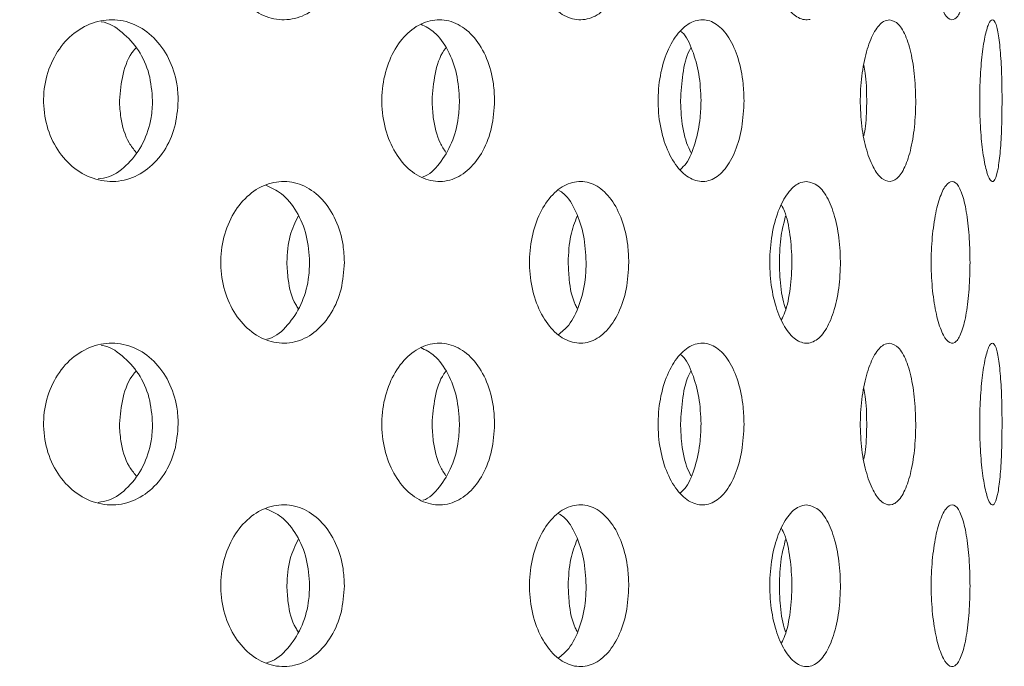
# Model space of a CAD drawing. Units: millimetres. Extents: x 5 to 415, y 5 to 292.
# Drawn here: x 224 to 226, y 211 to 212 of the extents above; entities that cross this region are included whole.
import ezdxf

# ---------------------------------------------------------------- set-up
doc = ezdxf.new("R2010")
doc.units = ezdxf.units.MM
doc.layers.add('SLD-0', color=179, linetype='Continuous')

msp = doc.modelspace()

# ---------------------------------------------------------------- hatches: boundary and pattern name
at = {"linetype": 'Continuous'}
h = msp.add_hatch(dxfattribs=at)
h.set_pattern_fill('ANSI31', color=179, angle=90, style=0)
edge = h.paths.add_edge_path(flags=0)
edge.add_arc((218.8991, 209.5588), 0.12, 180, 270, ccw=False)
edge.add_line((218.7791, 209.5588), (218.7791, 210.933))
edge.add_line((218.7791, 210.933), (218.6591, 210.933))
edge.add_line((218.6591, 210.933), (218.6591, 209.5588))
edge.add_arc((218.8991, 209.5588), 0.24, 180, 270)
edge.add_line((218.8991, 209.3188), (257.1637, 209.3188))
edge.add_spline(control_points=[(257.1637, 209.3188), (257.1574, 209.3588), (257.151, 209.3988), (257.1444, 209.4388)], knot_values=[0.6053, 0.6053, 0.6053, 0.6053, 0.606019, 0.606019, 0.606019, 0.606019], weights=[1, 1, 1, 1], degree=3, periodic=0)
edge.add_line((257.1444, 209.4388), (218.8991, 209.4388))

# ---------------------------------------------------------------- linework, layer by layer
at = {"layer": 'SLD-0', "color": 179, "linetype": 'Continuous', "lineweight": 18}
for points, knots in [([(255.2369, 198.9988), (255.4113, 199.2578), (255.7622, 199.7788), (256.1962, 200.6235), (256.5662, 201.5109), (256.876, 202.4706), (257.1201, 203.4994), (257.2912, 204.5938), (257.3834, 205.7171), (257.3975, 206.8624), (257.3351, 208.0157), (257.1987, 209.1689), (256.9919, 210.3131), (256.7165, 211.4447), (256.3915, 212.4992), (256.0298, 213.4712), (255.6433, 214.3577), (255.2134, 215.2059), (254.7418, 216.0089), (254.2299, 216.76), (253.6791, 217.4526), (253.0908, 218.0798), (252.4662, 218.635), (251.8066, 219.1111), (251.1132, 219.5013), (250.3866, 219.7976), (249.6294, 219.9954), (248.8472, 220.1053), (248.0423, 220.1371), (247.2168, 220.1009), (246.2905, 219.9971), (245.2635, 219.818), (244.138, 219.5657), (242.9949, 219.2731), (241.8386, 218.9597), (240.6738, 218.6448), (239.5052, 218.3478), (238.2994, 218.08), (237.0607, 217.8665), (235.7916, 217.7444), (234.5366, 217.72), (233.296, 217.7791), (231.9564, 217.9221), (230.5182, 218.1578), (228.9826, 218.4844), (227.456, 218.8594), (225.9341, 219.2589), (224.4215, 219.6564), (222.9141, 220.0283), (221.4079, 220.3524), (219.8898, 220.6081), (218.4698, 220.7586), (217.154, 220.817), (215.9473, 220.8038), (214.7412, 220.7207), (213.5396, 220.5646), (212.3531, 220.3336), (211.1852, 220.0267), (210.0398, 219.6407), (208.9099, 219.1776), (208.1842, 218.8008), (207.8191, 218.6112)], [0, 0, 0, 0, 0.013909, 0.02797, 0.042231, 0.056721, 0.07286, 0.089301, 0.106035, 0.123046, 0.140306, 0.157469, 0.174764, 0.19209, 0.209341, 0.223908, 0.238285, 0.252418, 0.266255, 0.279756, 0.292893, 0.30565, 0.318035, 0.330076, 0.341835, 0.353409, 0.364946, 0.376616, 0.388542, 0.400795, 0.413405, 0.430057, 0.447223, 0.464795, 0.48264, 0.500611, 0.518565, 0.536367, 0.555647, 0.57454, 0.593128, 0.611535, 0.629854, 0.653137, 0.676446, 0.699801, 0.723186, 0.746567, 0.769495, 0.792371, 0.81521, 0.838068, 0.85596, 0.873876, 0.89182, 0.909802, 0.927843, 0.945648, 0.963576, 0.981675, 1, 1, 1, 1]), ([(225.3997, 211.6394), (225.3939, 211.638), (225.3819, 211.6397), (225.3648, 211.6557), (225.3508, 211.6833), (225.3416, 211.7194), (225.3385, 211.7599), (225.342, 211.8003), (225.3515, 211.8361), (225.3657, 211.8629), (225.3808, 211.8768), (225.3904, 211.8782), (225.3941, 211.8788)], [0.48308, 0.48308, 0.48308, 0.48308, 0.536739, 0.5903841, 0.6440558, 0.6977568, 0.7514439, 0.8050944, 0.858745, 0.9124319, 0.9661355, 1, 1, 1, 1]), ([(224.7082, 211.7588), (224.7072, 211.7453), (224.7052, 211.7183), (224.6899, 211.6824), (224.6672, 211.6551), (224.6385, 211.6395), (224.6072, 211.6373), (224.5767, 211.6488), (224.5507, 211.6727), (224.5322, 211.7063), (224.5263, 211.7327), (224.5252, 211.7461)], [0, 0, 0, 0, 0.0536597, 0.1073199, 0.1610023, 0.2147049, 0.2683812, 0.3220229, 0.3756849, 0.4293821, 0.483079, 0.483079, 0.483079, 0.483079]), ([(225.1303, 211.7588), (225.1295, 211.7453), (225.128, 211.7183), (225.1159, 211.6824), (225.0978, 211.6551), (225.0749, 211.6395), (225.0498, 211.6373), (225.0253, 211.6488), (225.0042, 211.6727), (224.9891, 211.7063), (224.9843, 211.7327), (224.9833, 211.7461)], [0, 0, 0, 0, 0.0536596, 0.1073195, 0.1610037, 0.2147052, 0.2683821, 0.3220238, 0.3756845, 0.4293818, 0.4830793, 0.4830793, 0.4830793, 0.4830793]), ([(225.6368, 211.7588), (225.6365, 211.7453), (225.636, 211.7183), (225.6317, 211.6824), (225.6252, 211.6551), (225.6167, 211.6395), (225.6069, 211.6373), (225.5971, 211.6488), (225.5883, 211.6727), (225.5818, 211.7063), (225.5798, 211.7327), (225.5794, 211.7461)], [0, 0, 0, 0, 0.0536594, 0.1073178, 0.1610062, 0.2147099, 0.2683815, 0.3220279, 0.375685, 0.4293809, 0.4830793, 0.4830793, 0.4830793, 0.4830793]), ([(224.2623, 211.5059), (224.261, 211.5193), (224.2625, 211.5466), (224.276, 211.5844), (224.2992, 211.6148), (224.3295, 211.6344), (224.3633, 211.6411), (224.3969, 211.634), (224.4265, 211.6137), (224.4486, 211.5827), (224.46, 211.5491), (224.4611, 211.5272), (224.4615, 211.5188)], [0.4829441, 0.4829441, 0.4829441, 0.4829441, 0.5363825, 0.5898101, 0.643261, 0.6967873, 0.7504863, 0.8044362, 0.8585981, 0.9127318, 0.9665133, 1, 1, 1, 1]), ([(224.4234, 211.5188), (224.4224, 211.5321), (224.4202, 211.5589), (224.4037, 211.5949), (224.3789, 211.6209), (224.3586, 211.6348), (224.3474, 211.6356), (224.3473, 211.6356)], [0, 0, 0, 0, 0.248517, 0.496993, 0.746858, 0.999109, 1, 1, 1, 1]), ([(224.7642, 211.5059), (224.7632, 211.5193), (224.7644, 211.5466), (224.7759, 211.5844), (224.7956, 211.6148), (224.8211, 211.6344), (224.8495, 211.6411), (224.8775, 211.634), (224.9022, 211.6137), (224.9205, 211.5827), (224.9298, 211.5491), (224.9308, 211.5272), (224.9311, 211.5188)], [0.4829438, 0.4829438, 0.4829438, 0.4829438, 0.5363822, 0.5898091, 0.6432598, 0.6967893, 0.7504852, 0.8044342, 0.858596, 0.912734, 0.9665131, 1, 1, 1, 1]), ([(224.879, 211.5188), (224.8781, 211.5322), (224.8764, 211.559), (224.8627, 211.5944), (224.8441, 211.6208), (224.8285, 211.6287), (224.8216, 211.6322)], [0, 0, 0, 0, 0.263172, 0.526296, 0.790891, 1, 1, 1, 1]), ([(225.1742, 211.5059), (225.1734, 211.5193), (225.1744, 211.5466), (225.1833, 211.5844), (225.1985, 211.6148), (225.2182, 211.6344), (225.2399, 211.6411), (225.2612, 211.634), (225.2798, 211.6137), (225.2935, 211.5827), (225.3004, 211.5491), (225.3011, 211.5272), (225.3014, 211.5188)], [0.4829446, 0.4829446, 0.4829446, 0.4829446, 0.5363827, 0.5898121, 0.6432626, 0.6967875, 0.7504872, 0.8044362, 0.8585965, 0.912733, 0.9665134, 1, 1, 1, 1]), ([(225.5216, 211.3995), (225.5171, 211.398), (225.5076, 211.3997), (225.494, 211.4159), (225.4828, 211.4437), (225.4755, 211.48), (225.4731, 211.5205), (225.476, 211.5608), (225.4836, 211.5964), (225.4949, 211.6231), (225.5068, 211.6369), (225.5144, 211.6382), (225.5173, 211.6388)], [0.4833617, 0.4833617, 0.4833617, 0.4833617, 0.5375492, 0.5915864, 0.6453667, 0.6989416, 0.7524095, 0.80584, 0.8592722, 0.912739, 0.9663198, 1, 1, 1, 1]), ([(225.5173, 211.6388), (225.5219, 211.6374), (225.5311, 211.6347), (225.5427, 211.6138), (225.5513, 211.5831), (225.556, 211.5448), (225.5566, 211.504), (225.5531, 211.4649), (225.5456, 211.4319), (225.5349, 211.4084), (225.5262, 211.4009), (225.5216, 211.3995)], [0, 0, 0, 0, 0.0541676, 0.1083337, 0.1624684, 0.216256, 0.269545, 0.322549, 0.3757022, 0.4293141, 0.4833617, 0.4833617, 0.4833617, 0.4833617]), ([(225.6513, 211.5059), (225.651, 211.5193), (225.6513, 211.5466), (225.6541, 211.5844), (225.6587, 211.6148), (225.6644, 211.6344), (225.6703, 211.6411), (225.6756, 211.634), (225.6799, 211.6137), (225.6828, 211.5827), (225.6842, 211.5491), (225.6843, 211.5272), (225.6844, 211.5188)], [0.4829429, 0.4829429, 0.4829429, 0.4829429, 0.536381, 0.5898095, 0.6432609, 0.6967901, 0.7504875, 0.8044372, 0.8585976, 0.9127326, 0.9665132, 1, 1, 1, 1]), ([(225.2376, 211.5188), (225.2369, 211.5322), (225.2357, 211.5591), (225.2252, 211.5938), (225.2154, 211.6155), (225.2084, 211.621), (225.2078, 211.6215)], [0, 0, 0, 0, 0.3224655, 0.6448745, 0.9690881, 1, 1, 1, 1]), ([(224.3742, 211.5188), (224.3754, 211.532), (224.3779, 211.5584), (224.3884, 211.5858), (224.3977, 211.5957), (224.3989, 211.597)], [0, 0, 0, 0, 0.46651, 0.93293, 1, 1, 1, 1]), ([(224.8383, 211.5188), (224.8393, 211.532), (224.8413, 211.5584), (224.8501, 211.5858), (224.8578, 211.5957), (224.8588, 211.597)], [0, 0, 0, 0, 0.466499, 0.932911, 1, 1, 1, 1]), ([(225.2072, 211.5188), (225.2079, 211.532), (225.2094, 211.5584), (225.216, 211.5858), (225.2218, 211.5957), (225.2225, 211.597)], [0, 0, 0, 0, 0.466492, 0.932904, 1, 1, 1, 1]), ([(225.4792, 211.4664), (225.4801, 211.4711), (225.483, 211.4874), (225.4838, 211.5204), (225.4828, 211.5524), (225.4799, 211.5676), (225.4792, 211.5715)], [0, 0, 0, 0, 0.148419, 0.514258, 0.877283, 1, 1, 1, 1]), ([(224.4615, 211.5188), (224.4605, 211.5054), (224.4583, 211.4786), (224.4417, 211.4429), (224.417, 211.4155), (224.3858, 211.3996), (224.3516, 211.3972), (224.3183, 211.4086), (224.2899, 211.4325), (224.2698, 211.4662), (224.2635, 211.4925), (224.2623, 211.5059)], [0, 0, 0, 0, 0.0531569, 0.1063038, 0.1597344, 0.213647, 0.2678219, 0.32194, 0.3758096, 0.4294478, 0.4829441, 0.4829441, 0.4829441, 0.4829441]), ([(224.3429, 211.4025), (224.3481, 211.4033), (224.3644, 211.4058), (224.3884, 211.4243), (224.4106, 211.4547), (224.4219, 211.4885), (224.423, 211.5104), (224.4234, 211.5188)], [0, 0, 0, 0, 0.113288, 0.358916, 0.604426, 0.848231, 1, 1, 1, 1]), ([(224.3989, 211.4419), (224.3953, 211.4465), (224.3841, 211.4608), (224.376, 211.4886), (224.3747, 211.5104), (224.3742, 211.5188)], [0, 0, 0, 0, 0.224364, 0.702415, 1, 1, 1, 1]), ([(224.9311, 211.5188), (224.9302, 211.5054), (224.9285, 211.4786), (224.9147, 211.4429), (224.8943, 211.4155), (224.8683, 211.3996), (224.8396, 211.3972), (224.8117, 211.4086), (224.7877, 211.4325), (224.7707, 211.4662), (224.7653, 211.4925), (224.7642, 211.5059)], [0, 0, 0, 0, 0.0531569, 0.106304, 0.1597319, 0.2136455, 0.2678222, 0.32194, 0.3758115, 0.4294472, 0.4829438, 0.4829438, 0.4829438, 0.4829438]), ([(224.8247, 211.4057), (224.8248, 211.4057), (224.8341, 211.408), (224.85, 211.4248), (224.8685, 211.4546), (224.8777, 211.4885), (224.8786, 211.5104), (224.879, 211.5188)], [0, 0, 0, 0, 0.00321, 0.279329, 0.555325, 0.829389, 1, 1, 1, 1]), ([(224.8588, 211.4419), (224.8558, 211.4465), (224.8465, 211.4608), (224.8398, 211.4886), (224.8387, 211.5104), (224.8383, 211.5188)], [0, 0, 0, 0, 0.224372, 0.702416, 1, 1, 1, 1]), ([(225.3014, 211.5188), (225.3007, 211.5054), (225.2994, 211.4786), (225.2892, 211.4429), (225.2739, 211.4155), (225.2542, 211.3996), (225.2324, 211.3972), (225.211, 211.4086), (225.1925, 211.4325), (225.1792, 211.4662), (225.175, 211.4925), (225.1742, 211.5059)], [0, 0, 0, 0, 0.0531565, 0.1063035, 0.1597326, 0.2136454, 0.2678212, 0.321942, 0.3758133, 0.4294483, 0.4829446, 0.4829446, 0.4829446, 0.4829446]), ([(225.207, 211.4165), (225.2098, 211.4193), (225.2189, 211.4282), (225.2296, 211.4553), (225.2366, 211.4884), (225.2373, 211.5103), (225.2376, 211.5188)], [0, 0, 0, 0, 0.149439, 0.475168, 0.798636, 1, 1, 1, 1]), ([(225.2225, 211.4419), (225.2203, 211.4465), (225.2134, 211.4608), (225.2082, 211.4886), (225.2075, 211.5104), (225.2072, 211.5188)], [0, 0, 0, 0, 0.224366, 0.702416, 1, 1, 1, 1]), ([(225.6844, 211.5188), (225.6842, 211.5054), (225.684, 211.4786), (225.6819, 211.4429), (225.6786, 211.4155), (225.6739, 211.3996), (225.6683, 211.3972), (225.6624, 211.4086), (225.6569, 211.4325), (225.6529, 211.4662), (225.6515, 211.4925), (225.6513, 211.5059)], [0, 0, 0, 0, 0.0531569, 0.1063046, 0.159732, 0.2136476, 0.267822, 0.3219391, 0.3758109, 0.4294464, 0.4829429, 0.4829429, 0.4829429, 0.4829429]), ([(224.5252, 211.2661), (224.524, 211.2795), (224.5254, 211.3068), (224.538, 211.3446), (224.5596, 211.375), (224.5877, 211.3946), (224.6189, 211.4011), (224.6496, 211.3938), (224.6764, 211.3736), (224.6964, 211.3427), (224.7067, 211.3092), (224.7078, 211.2873), (224.7082, 211.2788)], [0.4830795, 0.4830795, 0.4830795, 0.4830795, 0.5367397, 0.5903834, 0.6440577, 0.6977617, 0.7514444, 0.8050939, 0.8587442, 0.9124325, 0.9661349, 1, 1, 1, 1]), ([(224.9833, 211.2661), (224.9824, 211.2795), (224.9835, 211.3068), (224.9938, 211.3446), (225.0114, 211.375), (225.0341, 211.3946), (225.0592, 211.4011), (225.0838, 211.3938), (225.1052, 211.3736), (225.121, 211.3427), (225.1292, 211.3092), (225.13, 211.2873), (225.1303, 211.2788)], [0.4830798, 0.4830798, 0.4830798, 0.4830798, 0.53674, 0.5903838, 0.644058, 0.6977626, 0.7514463, 0.8050976, 0.8587448, 0.9124324, 0.9661347, 1, 1, 1, 1]), ([(225.3997, 211.1594), (225.3939, 211.158), (225.3819, 211.1597), (225.3648, 211.1757), (225.3508, 211.2033), (225.3416, 211.2394), (225.3385, 211.2799), (225.342, 211.3203), (225.3515, 211.3561), (225.3657, 211.3829), (225.3808, 211.3968), (225.3904, 211.3982), (225.3941, 211.3988)], [0.4830803, 0.4830803, 0.4830803, 0.4830803, 0.5367393, 0.5903845, 0.6440561, 0.6977572, 0.7514443, 0.8050934, 0.8587454, 0.9124313, 0.9661354, 1, 1, 1, 1]), ([(225.3941, 211.3988), (225.4, 211.3974), (225.4117, 211.3948), (225.4267, 211.3741), (225.4378, 211.3437), (225.4441, 211.3057), (225.445, 211.2647), (225.4404, 211.2253), (225.4307, 211.1919), (225.4167, 211.1683), (225.4055, 211.1609), (225.3997, 211.1594)], [0, 0, 0, 0, 0.0536608, 0.1073184, 0.1610046, 0.2147078, 0.2683811, 0.3220254, 0.3756864, 0.4293786, 0.4830803, 0.4830803, 0.4830803, 0.4830803]), ([(225.5794, 211.2661), (225.579, 211.2795), (225.5795, 211.3068), (225.5839, 211.3446), (225.5913, 211.375), (225.6007, 211.3946), (225.6106, 211.4011), (225.62, 211.3938), (225.6279, 211.3736), (225.6336, 211.3427), (225.6364, 211.3092), (225.6367, 211.2873), (225.6368, 211.2788)], [0.4830798, 0.4830798, 0.4830798, 0.4830798, 0.5367399, 0.5903845, 0.6440569, 0.6977596, 0.7514433, 0.8050941, 0.8587465, 0.9124327, 0.9661349, 1, 1, 1, 1]), ([(224.6566, 211.2788), (224.6556, 211.2923), (224.6537, 211.3193), (224.6383, 211.3549), (224.6172, 211.3816), (224.5995, 211.3895), (224.5915, 211.3931)], [0, 0, 0, 0, 0.261709, 0.523406, 0.785244, 1, 1, 1, 1]), ([(225.0671, 211.2788), (225.0663, 211.2923), (225.0648, 211.3194), (225.0525, 211.3546), (225.0392, 211.3778), (225.029, 211.384), (225.0266, 211.3855)], [0, 0, 0, 0, 0.300614, 0.601227, 0.901969, 1, 1, 1, 1]), ([(225.3571, 211.1939), (225.3588, 211.1973), (225.3648, 211.2094), (225.3705, 211.2397), (225.3734, 211.2799), (225.3702, 211.3199), (225.3644, 211.3494), (225.3586, 211.3608), (225.3571, 211.3638)], [0, 0, 0, 0, 0.084232, 0.294974, 0.505644, 0.716169, 0.926681, 1, 1, 1, 1]), ([(224.6227, 211.2788), (224.6235, 211.2924), (224.625, 211.3173), (224.6351, 211.338), (224.6397, 211.3474)], [0, 0, 0, 0, 0.549334, 1, 1, 1, 1]), ([(225.0403, 211.2788), (225.041, 211.2924), (225.0421, 211.3173), (225.0501, 211.338), (225.0538, 211.3474)], [0, 0, 0, 0, 0.549319, 1, 1, 1, 1]), ([(225.3538, 211.2788), (225.3543, 211.2924), (225.3551, 211.3172), (225.3606, 211.3379), (225.3631, 211.3473)], [0, 0, 0, 0, 0.55036, 1, 1, 1, 1]), ([(224.7082, 211.2788), (224.7072, 211.2653), (224.7052, 211.2383), (224.6899, 211.2024), (224.6672, 211.1751), (224.6385, 211.1595), (224.6072, 211.1573), (224.5767, 211.1688), (224.5507, 211.1927), (224.5322, 211.2263), (224.5263, 211.2527), (224.5252, 211.2661)], [0, 0, 0, 0, 0.0536597, 0.1073199, 0.1610023, 0.2147048, 0.2683812, 0.3220234, 0.3756854, 0.4293826, 0.4830795, 0.4830795, 0.4830795, 0.4830795]), ([(224.5932, 211.1649), (224.5946, 211.1652), (224.6061, 211.1676), (224.6247, 211.1848), (224.6449, 211.2146), (224.6551, 211.2484), (224.6562, 211.2703), (224.6566, 211.2788)], [0, 0, 0, 0, 0.036776, 0.301888, 0.567201, 0.832576, 1, 1, 1, 1]), ([(224.6397, 211.2103), (224.6384, 211.2122), (224.6304, 211.224), (224.6244, 211.2486), (224.6232, 211.2704), (224.6227, 211.2788)], [0, 0, 0, 0, 0.10515, 0.653846, 1, 1, 1, 1]), ([(225.1303, 211.2788), (225.1295, 211.2653), (225.128, 211.2383), (225.1159, 211.2024), (225.0978, 211.1751), (225.0749, 211.1595), (225.0498, 211.1573), (225.0253, 211.1688), (225.0042, 211.1927), (224.9891, 211.2263), (224.9843, 211.2527), (224.9833, 211.2661)], [0, 0, 0, 0, 0.0536596, 0.1073195, 0.1610037, 0.2147051, 0.2683821, 0.3220243, 0.375685, 0.4293823, 0.4830798, 0.4830798, 0.4830798, 0.4830798]), ([(225.0256, 211.1711), (225.031, 211.1755), (225.0437, 211.1858), (225.0578, 211.2151), (225.066, 211.2483), (225.0668, 211.2703), (225.0671, 211.2788)], [0, 0, 0, 0, 0.21871, 0.515624, 0.812629, 1, 1, 1, 1]), ([(225.0537, 211.2103), (225.0527, 211.2122), (225.0464, 211.224), (225.0416, 211.2486), (225.0407, 211.2704), (225.0403, 211.2788)], [0, 0, 0, 0, 0.105163, 0.653837, 1, 1, 1, 1]), ([(225.3632, 211.2101), (225.3625, 211.2121), (225.3581, 211.2239), (225.3547, 211.2486), (225.3541, 211.2704), (225.3538, 211.2788)], [0, 0, 0, 0, 0.1075227, 0.6547594, 1, 1, 1, 1]), ([(225.6368, 211.2788), (225.6365, 211.2653), (225.636, 211.2383), (225.6317, 211.2024), (225.6252, 211.1751), (225.6167, 211.1595), (225.6069, 211.1573), (225.5971, 211.1688), (225.5883, 211.1927), (225.5818, 211.2263), (225.5798, 211.2527), (225.5794, 211.2661)], [0, 0, 0, 0, 0.0536594, 0.1073178, 0.1610062, 0.2147099, 0.2683816, 0.3220284, 0.3756855, 0.4293814, 0.4830798, 0.4830798, 0.4830798, 0.4830798]), ([(224.2623, 211.0259), (224.261, 211.0393), (224.2625, 211.0666), (224.276, 211.1044), (224.2992, 211.1348), (224.3295, 211.1544), (224.3633, 211.1611), (224.3969, 211.154), (224.4265, 211.1337), (224.4486, 211.1027), (224.46, 211.0691), (224.4611, 211.0472), (224.4615, 211.0388)], [0.4829432, 0.4829432, 0.4829432, 0.4829432, 0.5363816, 0.5898093, 0.6432603, 0.6967866, 0.7504854, 0.8044353, 0.8585964, 0.9127302, 0.9665117, 1, 1, 1, 1]), ([(224.4234, 211.0388), (224.4224, 211.0521), (224.4202, 211.0789), (224.4037, 211.1149), (224.3789, 211.1409), (224.3586, 211.1548), (224.3474, 211.1556), (224.3473, 211.1556)], [0, 0, 0, 0, 0.248522, 0.496997, 0.74686, 0.999109, 1, 1, 1, 1]), ([(224.7642, 211.0259), (224.7632, 211.0393), (224.7644, 211.0666), (224.7759, 211.1044), (224.7956, 211.1348), (224.8211, 211.1544), (224.8495, 211.1611), (224.8775, 211.154), (224.9022, 211.1337), (224.9205, 211.1027), (224.9298, 211.0691), (224.9308, 211.0472), (224.9311, 211.0388)], [0.4829429, 0.4829429, 0.4829429, 0.4829429, 0.5363814, 0.5898083, 0.643259, 0.6967886, 0.7504843, 0.8044333, 0.8585943, 0.9127323, 0.9665115, 1, 1, 1, 1]), ([(224.879, 211.0388), (224.8781, 211.0522), (224.8764, 211.079), (224.8627, 211.1144), (224.8441, 211.1408), (224.8285, 211.1487), (224.8216, 211.1522)], [0, 0, 0, 0, 0.2631775, 0.5262998, 0.7908923, 1, 1, 1, 1]), ([(225.1742, 211.0259), (225.1734, 211.0393), (225.1744, 211.0666), (225.1833, 211.1044), (225.1985, 211.1348), (225.2182, 211.1544), (225.2399, 211.1611), (225.2612, 211.154), (225.2798, 211.1337), (225.2935, 211.1027), (225.3004, 211.0691), (225.3011, 211.0472), (225.3014, 211.0388)], [0.4829437, 0.4829437, 0.4829437, 0.4829437, 0.5363818, 0.5898113, 0.6432618, 0.6967868, 0.7504863, 0.8044353, 0.8585948, 0.9127314, 0.9665118, 1, 1, 1, 1]), ([(225.5216, 210.9195), (225.5171, 210.918), (225.5076, 210.9197), (225.494, 210.9359), (225.4828, 210.9637), (225.4755, 211), (225.4731, 211.0405), (225.476, 211.0808), (225.4836, 211.1164), (225.4949, 211.1431), (225.5068, 211.1569), (225.5144, 211.1582), (225.5173, 211.1588)], [0.4833614, 0.4833614, 0.4833614, 0.4833614, 0.5375489, 0.5915862, 0.6453665, 0.6989415, 0.7524094, 0.8058399, 0.8592721, 0.9127389, 0.9663197, 1, 1, 1, 1]), ([(225.5173, 211.1588), (225.5219, 211.1574), (225.5311, 211.1547), (225.5427, 211.1338), (225.5513, 211.1031), (225.556, 211.0648), (225.5566, 211.024), (225.5531, 210.9849), (225.5456, 210.9519), (225.5349, 210.9284), (225.5262, 210.9209), (225.5216, 210.9195)], [0, 0, 0, 0, 0.0541676, 0.1083345, 0.1624681, 0.2162571, 0.2695446, 0.3225487, 0.3757019, 0.4293138, 0.4833614, 0.4833614, 0.4833614, 0.4833614]), ([(225.6513, 211.0259), (225.651, 211.0393), (225.6513, 211.0666), (225.6541, 211.1044), (225.6587, 211.1348), (225.6644, 211.1544), (225.6703, 211.1611), (225.6756, 211.154), (225.6799, 211.1337), (225.6828, 211.1027), (225.6842, 211.0691), (225.6843, 211.0472), (225.6844, 211.0388)], [0.482942, 0.482942, 0.482942, 0.482942, 0.5363801, 0.5898087, 0.6432601, 0.6967894, 0.7504865, 0.8044363, 0.8585959, 0.912731, 0.9665116, 1, 1, 1, 1]), ([(225.2376, 211.0388), (225.2369, 211.0522), (225.2357, 211.0791), (225.2252, 211.1139), (225.2154, 211.1355), (225.2084, 211.141), (225.2078, 211.1415)], [0, 0, 0, 0, 0.322472, 0.644878, 0.969088, 1, 1, 1, 1]), ([(224.3742, 211.0388), (224.3754, 211.052), (224.3779, 211.0784), (224.3884, 211.1058), (224.3977, 211.1157), (224.3989, 211.117)], [0, 0, 0, 0, 0.466518, 0.932931, 1, 1, 1, 1]), ([(224.8383, 211.0388), (224.8393, 211.052), (224.8413, 211.0784), (224.8501, 211.1058), (224.8578, 211.1157), (224.8588, 211.117)], [0, 0, 0, 0, 0.466506, 0.932912, 1, 1, 1, 1]), ([(225.2072, 211.0388), (225.2079, 211.052), (225.2094, 211.0784), (225.216, 211.1058), (225.2218, 211.1157), (225.2225, 211.117)], [0, 0, 0, 0, 0.466499, 0.932905, 1, 1, 1, 1]), ([(225.4792, 210.9864), (225.4801, 210.9911), (225.483, 211.0074), (225.4838, 211.0404), (225.4828, 211.0724), (225.4799, 211.0876), (225.4792, 211.0915)], [0, 0, 0, 0, 0.148419, 0.514258, 0.877283, 1, 1, 1, 1]), ([(224.4615, 211.0388), (224.4605, 211.0254), (224.4583, 210.9986), (224.4417, 210.9629), (224.417, 210.9355), (224.3858, 210.9196), (224.3516, 210.9172), (224.3183, 210.9286), (224.2899, 210.9525), (224.2698, 210.9862), (224.2635, 211.0125), (224.2623, 211.0259)], [0, 0, 0, 0, 0.0531554, 0.1063023, 0.1597329, 0.2136456, 0.2678205, 0.3219387, 0.3758074, 0.4294469, 0.4829432, 0.4829432, 0.4829432, 0.4829432]), ([(224.3429, 210.9225), (224.3481, 210.9233), (224.3644, 210.9258), (224.3884, 210.9443), (224.4106, 210.9747), (224.4219, 211.0085), (224.423, 211.0304), (224.4234, 211.0388)], [0, 0, 0, 0, 0.113288, 0.358918, 0.604424, 0.848238, 1, 1, 1, 1]), ([(224.3989, 210.9619), (224.3953, 210.9665), (224.3841, 210.9808), (224.376, 211.0086), (224.3747, 211.0304), (224.3742, 211.0388)], [0, 0, 0, 0, 0.224356, 0.702425, 1, 1, 1, 1]), ([(224.9311, 211.0388), (224.9302, 211.0254), (224.9285, 210.9986), (224.9147, 210.9629), (224.8943, 210.9355), (224.8683, 210.9196), (224.8396, 210.9172), (224.8117, 210.9286), (224.7877, 210.9525), (224.7707, 210.9862), (224.7653, 211.0125), (224.7642, 211.0259)], [0, 0, 0, 0, 0.0531554, 0.1063025, 0.1597305, 0.213644, 0.2678208, 0.3219387, 0.3758093, 0.4294463, 0.4829429, 0.4829429, 0.4829429, 0.4829429]), ([(224.8247, 210.9257), (224.8248, 210.9257), (224.8341, 210.928), (224.85, 210.9448), (224.8685, 210.9746), (224.8777, 211.0085), (224.8786, 211.0304), (224.879, 211.0388)], [0, 0, 0, 0, 0.00321, 0.279331, 0.555322, 0.829396, 1, 1, 1, 1]), ([(224.8588, 210.9619), (224.8558, 210.9665), (224.8465, 210.9808), (224.8398, 211.0086), (224.8387, 211.0304), (224.8383, 211.0388)], [0, 0, 0, 0, 0.224364, 0.702427, 1, 1, 1, 1]), ([(225.3014, 211.0388), (225.3007, 211.0254), (225.2994, 210.9986), (225.2892, 210.9629), (225.2739, 210.9355), (225.2542, 210.9196), (225.2324, 210.9172), (225.211, 210.9286), (225.1925, 210.9525), (225.1792, 210.9862), (225.175, 211.0125), (225.1742, 211.0259)], [0, 0, 0, 0, 0.053155, 0.106302, 0.1597312, 0.2136439, 0.2678198, 0.3219407, 0.3758111, 0.4294474, 0.4829437, 0.4829437, 0.4829437, 0.4829437]), ([(225.207, 210.9365), (225.2098, 210.9393), (225.2189, 210.9482), (225.2296, 210.9753), (225.2366, 211.0084), (225.2373, 211.0303), (225.2376, 211.0388)], [0, 0, 0, 0, 0.14944, 0.475165, 0.798644, 1, 1, 1, 1]), ([(225.2225, 210.9619), (225.2203, 210.9665), (225.2134, 210.9808), (225.2082, 211.0086), (225.2075, 211.0304), (225.2072, 211.0388)], [0, 0, 0, 0, 0.224358, 0.702426, 1, 1, 1, 1]), ([(225.6844, 211.0388), (225.6842, 211.0254), (225.684, 210.9986), (225.6819, 210.9629), (225.6786, 210.9355), (225.6739, 210.9196), (225.6683, 210.9172), (225.6624, 210.9286), (225.6569, 210.9525), (225.6529, 210.9862), (225.6515, 211.0125), (225.6513, 211.0259)], [0, 0, 0, 0, 0.0531553, 0.1063031, 0.1597305, 0.2136462, 0.2678206, 0.3219377, 0.3758086, 0.4294454, 0.482942, 0.482942, 0.482942, 0.482942]), ([(224.5252, 210.7861), (224.524, 210.7995), (224.5254, 210.8268), (224.538, 210.8646), (224.5596, 210.895), (224.5877, 210.9146), (224.6189, 210.9211), (224.6496, 210.9138), (224.6764, 210.8936), (224.6964, 210.8627), (224.7067, 210.8292), (224.7078, 210.8073), (224.7082, 210.7988)], [0.4830786, 0.4830786, 0.4830786, 0.4830786, 0.5367404, 0.5903842, 0.6440585, 0.6977625, 0.751445, 0.8050943, 0.8587454, 0.9124325, 0.9661364, 1, 1, 1, 1]), ([(224.9833, 210.7861), (224.9824, 210.7995), (224.9835, 210.8268), (224.9938, 210.8646), (225.0114, 210.895), (225.0341, 210.9146), (225.0592, 210.9211), (225.0838, 210.9138), (225.1052, 210.8936), (225.121, 210.8627), (225.1292, 210.8292), (225.13, 210.8073), (225.1303, 210.7988)], [0.4830788, 0.4830788, 0.4830788, 0.4830788, 0.5367406, 0.5903845, 0.6440588, 0.6977634, 0.7514469, 0.805098, 0.858746, 0.9124324, 0.9661362, 1, 1, 1, 1]), ([(225.3997, 210.6794), (225.3939, 210.678), (225.3819, 210.6797), (225.3648, 210.6957), (225.3508, 210.7233), (225.3416, 210.7594), (225.3385, 210.7999), (225.342, 210.8403), (225.3515, 210.8761), (225.3657, 210.9029), (225.3808, 210.9168), (225.3904, 210.9182), (225.3941, 210.9188)], [0.4830804, 0.4830804, 0.4830804, 0.4830804, 0.5367394, 0.5903846, 0.6440562, 0.6977572, 0.7514444, 0.8050934, 0.8587454, 0.9124313, 0.9661354, 1, 1, 1, 1]), ([(225.3941, 210.9188), (225.4, 210.9174), (225.4117, 210.9148), (225.4267, 210.8941), (225.4378, 210.8637), (225.4441, 210.8257), (225.445, 210.7847), (225.4404, 210.7453), (225.4307, 210.7119), (225.4167, 210.6883), (225.4055, 210.6809), (225.3997, 210.6794)], [0, 0, 0, 0, 0.0536607, 0.1073184, 0.1610046, 0.2147077, 0.2683811, 0.3220269, 0.3756865, 0.4293788, 0.4830804, 0.4830804, 0.4830804, 0.4830804]), ([(225.5794, 210.7861), (225.579, 210.7995), (225.5795, 210.8268), (225.5839, 210.8646), (225.5913, 210.895), (225.6007, 210.9146), (225.6106, 210.9211), (225.62, 210.9138), (225.6279, 210.8936), (225.6336, 210.8627), (225.6364, 210.8292), (225.6367, 210.8073), (225.6368, 210.7988)], [0.4830788, 0.4830788, 0.4830788, 0.4830788, 0.5367406, 0.5903852, 0.6440577, 0.6977604, 0.7514439, 0.8050945, 0.8587477, 0.9124327, 0.9661365, 1, 1, 1, 1]), ([(224.6566, 210.7988), (224.6556, 210.8123), (224.6537, 210.8393), (224.6383, 210.8749), (224.6172, 210.9016), (224.5995, 210.9095), (224.5915, 210.9131)], [0, 0, 0, 0, 0.261702, 0.523407, 0.78524, 1, 1, 1, 1]), ([(225.0671, 210.7988), (225.0663, 210.8123), (225.0648, 210.8394), (225.0525, 210.8746), (225.0392, 210.8978), (225.029, 210.904), (225.0266, 210.9055)], [0, 0, 0, 0, 0.300606, 0.601229, 0.901965, 1, 1, 1, 1]), ([(225.3571, 210.7139), (225.3588, 210.7173), (225.3648, 210.7294), (225.3705, 210.7597), (225.3734, 210.7999), (225.3702, 210.8399), (225.3644, 210.8694), (225.3586, 210.8808), (225.3571, 210.8838)], [0, 0, 0, 0, 0.084236, 0.294971, 0.505646, 0.71617, 0.926681, 1, 1, 1, 1]), ([(224.6227, 210.7988), (224.6235, 210.8124), (224.625, 210.8373), (224.6351, 210.858), (224.6397, 210.8674)], [0, 0, 0, 0, 0.549318, 1, 1, 1, 1]), ([(225.0403, 210.7988), (225.041, 210.8124), (225.0421, 210.8373), (225.0501, 210.858), (225.0538, 210.8674)], [0, 0, 0, 0, 0.549304, 1, 1, 1, 1]), ([(225.3538, 210.7988), (225.3543, 210.8124), (225.3551, 210.8372), (225.3606, 210.8579), (225.3631, 210.8673)], [0, 0, 0, 0, 0.550345, 1, 1, 1, 1]), ([(224.7082, 210.7988), (224.7072, 210.7853), (224.7052, 210.7583), (224.6899, 210.7224), (224.6672, 210.6951), (224.6385, 210.6795), (224.6072, 210.6773), (224.5767, 210.6888), (224.5507, 210.7127), (224.5322, 210.7463), (224.5263, 210.7727), (224.5252, 210.7861)], [0, 0, 0, 0, 0.0536613, 0.1073202, 0.1610026, 0.2147052, 0.2683816, 0.3220238, 0.3756859, 0.4293831, 0.4830786, 0.4830786, 0.4830786, 0.4830786]), ([(224.5932, 210.6849), (224.5946, 210.6852), (224.6061, 210.6877), (224.6247, 210.7048), (224.6449, 210.7346), (224.6551, 210.7684), (224.6562, 210.7903), (224.6566, 210.7988)], [0, 0, 0, 0, 0.036778, 0.301889, 0.567201, 0.832576, 1, 1, 1, 1]), ([(224.6397, 210.7303), (224.6384, 210.7322), (224.6304, 210.744), (224.6244, 210.7686), (224.6232, 210.7904), (224.6227, 210.7988)], [0, 0, 0, 0, 0.10515, 0.653846, 1, 1, 1, 1]), ([(225.1303, 210.7988), (225.1295, 210.7853), (225.128, 210.7583), (225.1159, 210.7224), (225.0978, 210.6951), (225.0749, 210.6795), (225.0498, 210.6773), (225.0253, 210.6888), (225.0042, 210.7127), (224.9891, 210.7463), (224.9843, 210.7727), (224.9833, 210.7861)], [0, 0, 0, 0, 0.0536612, 0.1073197, 0.161004, 0.2147055, 0.2683825, 0.3220247, 0.3756854, 0.4293828, 0.4830788, 0.4830788, 0.4830788, 0.4830788]), ([(225.0256, 210.6911), (225.031, 210.6955), (225.0437, 210.7058), (225.0578, 210.7351), (225.066, 210.7683), (225.0668, 210.7903), (225.0671, 210.7988)], [0, 0, 0, 0, 0.21871, 0.515624, 0.812629, 1, 1, 1, 1]), ([(225.0537, 210.7303), (225.0527, 210.7322), (225.0464, 210.744), (225.0416, 210.7686), (225.0407, 210.7904), (225.0403, 210.7988)], [0, 0, 0, 0, 0.105163, 0.653837, 1, 1, 1, 1]), ([(225.3632, 210.7301), (225.3625, 210.7321), (225.3581, 210.7439), (225.3547, 210.7686), (225.3541, 210.7904), (225.3538, 210.7988)], [0, 0, 0, 0, 0.1075227, 0.6547594, 1, 1, 1, 1]), ([(225.6368, 210.7988), (225.6365, 210.7853), (225.636, 210.7583), (225.6317, 210.7224), (225.6252, 210.6951), (225.6167, 210.6795), (225.6069, 210.6773), (225.5971, 210.6888), (225.5883, 210.7127), (225.5818, 210.7463), (225.5798, 210.7727), (225.5794, 210.7861)], [0, 0, 0, 0, 0.053661, 0.1073181, 0.1610065, 0.2147102, 0.268382, 0.3220288, 0.3756859, 0.4293819, 0.4830788, 0.4830788, 0.4830788, 0.4830788])]:
    msp.add_open_spline(points, degree=3, knots=knots, dxfattribs=at)

doc.saveas('drawing.dxf')
